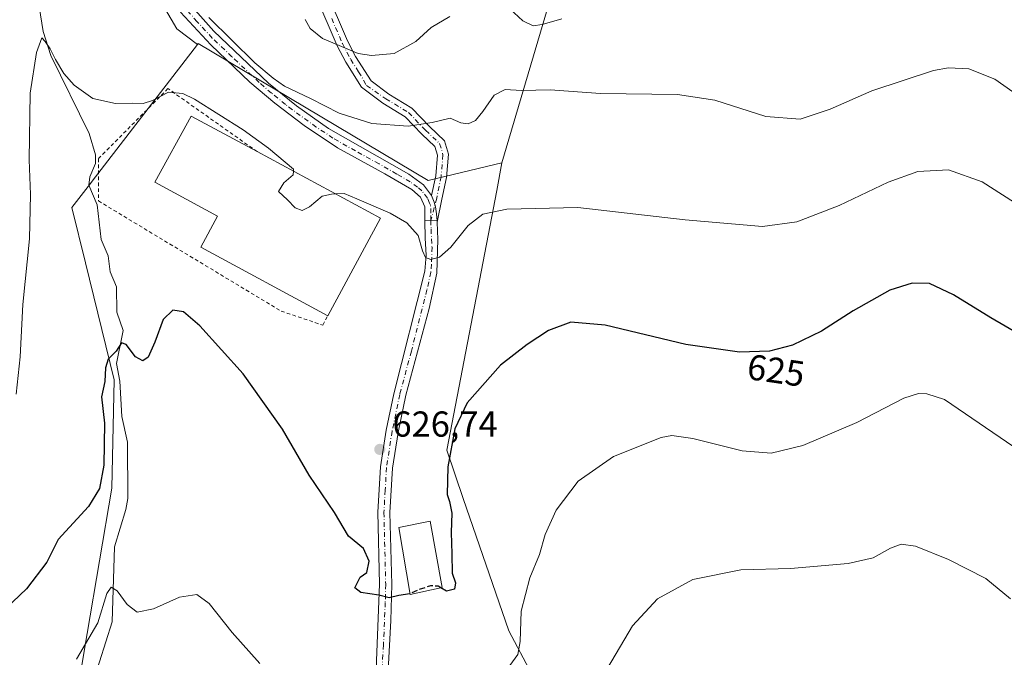
# Model space of a CAD drawing. Units: metres. Extents: x 620890 to 624341, y 4741060 to 4743434.
# Drawn here: x 623845 to 624118, y 4741692 to 4741869 of the extents above; entities that cross this region are included whole.
import ezdxf
from ezdxf.enums import TextEntityAlignment as Align

# ---------------------------------------------------------------- set-up
doc = ezdxf.new("R2010")
doc.units = ezdxf.units.M
doc.header["$MEASUREMENT"] = 0
for name, pattern in [('DGN Style 2', [1.6480167562047852, 0.988810053722871, -0.6592067024819142]), ('DGN Style 3', [2.307223458686699, 1.648016756204785, -0.6592067024819142]), ('DGN Style 4', [2.6384748266838614, 1.318413404963828, -0.6592067024819142, 0.001648016756204785, -0.6592067024819142])]:
    doc.linetypes.add(name, pattern=pattern)
for name, color, linetype, lineweight in [('Alambrada', 7, 'DGN Style 2', 0), ('Camino Cxs', 7, 'Continuous', 0), ('Camino eje', 30, 'DGN Style 4', 13), ('Corriente natural lineal', 142, 'Continuous', 13), ('Cultivos herbáceos CxS', 92, 'Continuous', 0), ('Curva de nivel maestra', 30, 'Continuous', 30), ('Curva de nivel maestra oculto', 30, 'DGN Style 3', 30), ('Curva de nivel normal', 30, 'Continuous', 0), ('Edificación Cxs', 1, 'Continuous', 13), ('Edificación industrial Cxs', 135, 'Continuous', 13), ('Matorral CxS', 135, 'Continuous', 0), ('Núcleo urbano CxS', 7, 'Continuous', 0), ('Pista no pavimentada Cxs', 111, 'Continuous', 0), ('Pista no pavimentada eje', 91, 'DGN Style 4', 0), ('Punto de cota en terreno', 7, 'Continuous', 0), ('Rótulo de curva de nivel directora', 7, 'Continuous', 0), ('Rótulo de punto de cota en terreno', 7, 'Continuous', 0)]:
    doc.layers.add(name, color=color, linetype=linetype, lineweight=lineweight)
doc.styles.add('Style-Arial', font='txt')

# ---------------------------------------------------------------- blocks, each defined once
blk = doc.blocks.new('*U13')
at = {"layer": 'Cultivos herbáceos CxS', "color": 92, "linetype": 'Continuous', "lineweight": 0}
blk.add_polyline3d([(623872.2619000003, 4741894.397, 636.0908000000054), (623888.5433, 4741866.606899999, 634.1356999999989), (623894.2631000001, 4741862.265100001, 634.3644000000058), (623865.0730999997, 4741824.319700001, 628.9527999999991), (623864.5997000001, 4741823.703199999, 628.8644999999962), (623859.4469, 4741817.005200001, 628.3147000000026), (623863.1750999996, 4741801.720600001, 627.5212000000029), (623871.1045000004, 4741769.212900001, 625.4248999999982), (623870.4775, 4741739.254899999, 624.0337000000001), (623863.6971000005, 4741698.8793, 621.1100000000006), (623849.0362999998, 4741611.581900001, 613.6374999999971), (623851.2637, 4741612.042300001, 613.6543999999994), (623922.1333, 4741626.688300001, 619.4138999999996), (623932.3645000001, 4741636.920299999, 620.4939000000013), (623932.7297, 4741637.094500001, 620.5148000000045), (623953.8069000002, 4741647.156199999, 620.5651999999973), (623984.0191000003, 4741674.931299999, 618.0157999999938), (623986.9436999997, 4741687.600299999, 618.5764000000054), (623980.5455, 4741699.6918, 621.779999999999), (623967.9376999997, 4741736.330399999, 624.3589000000065), (623963.3219, 4741749.7488, 625.0446999999986), (623977.1851000005, 4741821.766799999, 631.0090000000055), (623978.6561000004, 4741829.408100001, 631.9220999999961), (624006.6419000003, 4741924.167500001, 653.4377999999997)], dxfattribs=at)
blk = doc.blocks.new('5PATER')
at = {"layer": 'Punto de cota en terreno', "linetype": 'Continuous', "lineweight": 0}
h = blk.add_hatch(color=51, dxfattribs=at)
edge = h.paths.add_edge_path()
edge.add_ellipse((0, 0), major_axis=(-0.1095731443231308, -0.1110710700762829), ratio=0.9994222409660322, start_angle=0, end_angle=360)

msp = doc.modelspace()

# ---------------------------------------------------------------- linework, layer by layer
at = {"layer": 'Alambrada', "color": 7, "linetype": 'DGN Style 2', "lineweight": 0}
msp.add_polyline3d([(623910.8000999996, 4741832.520099999, 633.113599999997), (623886.0500999996, 4741850.0101, 630.6304999999993), (623866.7701000003, 4741830.5701, 630.6821000000054), (623866.7600999996, 4741818.860099999, 628.318299999999), (623917.4401000004, 4741788.290100001, 629.0481), (623928.9501, 4741784.420100001, 629.6607999999978), (623930.3800999997, 4741787.030099999, 630.6419000000024)], dxfattribs=at)
at = {"layer": 'Camino Cxs', "color": 7, "linetype": 'Continuous', "lineweight": 0, "extrusion": (0.002565067805887959, -0.1967783494873429, 0.9804446448424248), "elevation": -930867.0492048317, "flags": 128}
msp.add_lwpolyline([(685713.420605747, 4640840.980036937), (685711.7459323716, 4640841.110629641), (685710.0688249493, 4640841.066421216)], dxfattribs=at)
at = {"layer": 'Camino Cxs', "color": 7, "linetype": 'Continuous', "lineweight": 0, "extrusion": (0.008046502205065717, -0.09184787810728712, 0.9957405390408954), "elevation": -429876.4856221743, "flags": 128}
msp.add_lwpolyline([(1035410.15176784, 4649435.436203814), (1035410.151767841, 4649435.813645517)], dxfattribs=at)
at = {"layer": 'Camino Cxs', "color": 7, "linetype": 'Continuous', "lineweight": 0}
for points in [[(623885.5301000001, 4741880.880100001, 635.2652999999991), (623898.7401000002, 4741865.890100001, 635.1386000000057), (623913.9001000002, 4741851.550100001, 635.3497000000061), (623921.6700999998, 4741845.2501, 635.0559000000068), (623930.5500999996, 4741838.950099999, 634.5258999999933), (623952.8201000001, 4741826.2601, 632.6572000000015), (623956.8800999997, 4741823.3201, 632.0734999999986), (623959.1606999999, 4741820.335300001, 631.6820000000008), (623959.8503000002, 4741818.512700001, 631.4967999999935), (623960.2287, 4741817.2127, 631.3654999999999), (623960.4754999997, 4741815.304099999, 631.1797999999981), (623960.6442999998, 4741813.374299999, 630.9982000000019), (623958.9681000002, 4741813.4805, 631.0239000000003), (623957.2917, 4741813.415300001, 631.0151999999945), (623957.2701000003, 4741817.190099999, 631.4382000000041), (623956.0701000001, 4741819.940099999, 631.699299999993), (623953.6700999998, 4741822.040100001, 632.001099999994), (623946.1601, 4741826.390100001, 632.6003999999957), (623933.0500999996, 4741833.610099999, 633.4073000000062), (623923.7901, 4741839.7601, 633.7387000000017), (623915.6601, 4741845.960100001, 634.2700999999943), (623908.7901, 4741851.8301, 634.3598000000056), (623897.9501, 4741862.170100001, 634.6511000000028), (623889.5100999996, 4741871.2401, 634.7155999999959)], [(623885.5301000001, 4741880.880100001, 635.2652999999991), (623898.7401000002, 4741865.890100001, 635.1386000000057), (623913.9001000002, 4741851.550100001, 635.3497000000061), (623921.6700999998, 4741845.2501, 635.0559000000068), (623930.5500999996, 4741838.950099999, 634.5258999999933), (623952.8201000001, 4741826.2601, 632.6572000000015), (623956.8800999997, 4741823.3201, 632.0734999999986), (623959.1606999999, 4741820.335300001, 631.6820000000008)], [(623929.8701, 4741877.130100001, 642.9443000000028), (623935.8300999999, 4741863.220100001, 641.5142000000051), (623938.0900999998, 4741858.9101, 641.0414000000019), (623942.3901000004, 4741852.140100001, 638.9054999999935), (623947.2895000001, 4741848.444300001, 636.9263999999966), (623953.6875, 4741844.5637, 635.8537999999971), (623958.5255000005, 4741839.5153, 634.824299999993), (623962.6939000003, 4741835.566299999, 633.9121000000014), (623963.8157000003, 4741831.827299999, 633.1523000000016), (623963.2703, 4741825.3913, 632.1524999999965), (623962.0119000003, 4741819.3091, 631.5046000000002), (623960.6771000001, 4741812.9999, 630.9633999999933), (623960.6442999998, 4741813.374299999, 630.9982000000019), (623960.4754999997, 4741815.304099999, 631.1797999999981), (623960.2287, 4741817.2127, 631.3654999999999), (623959.8503000002, 4741818.512700001, 631.4967999999935), (623959.1606999999, 4741820.335300001, 631.6820000000008), (623960.2960999999, 4741825.8233, 632.3307000000059), (623960.7780999999, 4741831.5119, 633.2559000000037), (623960.0503000002, 4741833.938300001, 633.742499999993), (623956.4096999997, 4741837.3873, 634.5708000000013), (623951.7943000002, 4741842.203299999, 635.5528999999951), (623945.6562999999, 4741845.926300001, 636.4078000000009), (623939.7200999996, 4741850.450099999, 638.4376000000047), (623935.3601000002, 4741857.3301, 640.286500000002), (623932.9801000003, 4741861.870100001, 640.5838999999978), (623927.0500999996, 4741875.690099999, 642.3576999999932)], [(623929.8701, 4741877.130100001, 642.9443000000028), (623935.8300999999, 4741863.220100001, 641.5142000000051), (623938.0900999998, 4741858.9101, 641.0414000000019), (623942.3901000004, 4741852.140100001, 638.9054999999935), (623947.2895000001, 4741848.444300001, 636.9263999999966), (623953.6875, 4741844.5637, 635.8537999999971), (623958.5255000005, 4741839.5153, 634.824299999993), (623962.6939000003, 4741835.566299999, 633.9121000000014), (623963.8157000003, 4741831.827299999, 633.1523000000016), (623963.2703, 4741825.3913, 632.1524999999965), (623962.0119000003, 4741819.3091, 631.5046000000002), (623960.6771000001, 4741812.9999, 630.9633999999933)], [(623959.1606999999, 4741820.335300001, 631.6820000000008), (623960.2960999999, 4741825.8233, 632.3307000000059), (623960.7780999999, 4741831.5119, 633.2559000000037), (623960.0503000002, 4741833.938300001, 633.742499999993), (623956.4096999997, 4741837.3873, 634.5708000000013), (623951.7943000002, 4741842.203299999, 635.5528999999951), (623945.6562999999, 4741845.926300001, 636.4078000000009), (623939.7200999996, 4741850.450099999, 638.4376000000047), (623935.3601000002, 4741857.3301, 640.286500000002), (623932.9801000003, 4741861.870100001, 640.5838999999978), (623927.0500999996, 4741875.690099999, 642.3576999999932)], [(623957.2917, 4741813.415300001, 631.0151999999945), (623957.2701000003, 4741817.190099999, 631.4382000000041), (623956.0701000001, 4741819.940099999, 631.699299999993), (623953.6700999998, 4741822.040100001, 632.001099999994), (623946.1601, 4741826.390100001, 632.6003999999957), (623933.0500999996, 4741833.610099999, 633.4073000000062), (623923.7901, 4741839.7601, 633.7387000000017), (623915.6601, 4741845.960100001, 634.2700999999943), (623908.7901, 4741851.8301, 634.3598000000056), (623897.9501, 4741862.170100001, 634.6511000000028), (623889.5100999996, 4741871.2401, 634.7155999999959)], [(623959.1606999999, 4741820.335300001, 631.6820000000008), (623959.8503000002, 4741818.512700001, 631.4967999999935), (623960.2287, 4741817.2127, 631.3654999999999), (623960.4754999997, 4741815.304099999, 631.1797999999981), (623960.6442999998, 4741813.374299999, 630.9982000000019)], [(623959.1606999999, 4741820.335300001, 631.6820000000008), (623959.8503000002, 4741818.512700001, 631.4967999999935), (623960.2287, 4741817.2127, 631.3654999999999), (623960.4754999997, 4741815.304099999, 631.1797999999981), (623960.6442999998, 4741813.374299999, 630.9982000000019)]]:
    msp.add_polyline3d(points, dxfattribs=at)
at = {"layer": 'Camino eje', "color": 30, "linetype": 'DGN Style 4', "lineweight": 13}
for points in [[(623958.9681000002, 4741813.4805, 631.0239000000003), (623958.9568999996, 4741815.4395, 631.2234999999928), (623958.8501000004, 4741817.655099999, 631.4507000000012), (623958.6051000003, 4741818.2751, 631.5139000000054), (623958.0050999997, 4741819.6501, 631.6542999999947), (623956.4751000004, 4741821.630100001, 631.870299999995), (623955.2751000002, 4741822.6801, 632.0323999999965), (623953.2451, 4741824.1501, 632.328800000003), (623949.4901000002, 4741826.325099999, 632.6450000000041), (623944.5991000002, 4741829.1121, 633.0743999999977), (623938.0440999996, 4741832.722100001, 633.4057999999932), (623931.8000999996, 4741836.280099999, 633.8224999999948), (623927.1700999998, 4741839.3551, 634.0923000000039), (623922.7301000003, 4741842.505100001, 634.1215999999986), (623918.6651, 4741845.6051, 634.6845999999932), (623914.7801000001, 4741848.755100001, 634.845100000006), (623911.3450999996, 4741851.690099999, 634.7209000000003), (623903.7651000004, 4741858.860099999, 634.8631000000023), (623898.3450999996, 4741864.030099999, 634.8868999999977), (623894.1250999998, 4741868.565099999, 634.9367000000057), (623887.5201000003, 4741876.0601, 634.9112000000023)], [(623931.4401000004, 4741869.4551, 641.7590999999958), (623934.4051000001, 4741862.545100001, 641.064400000003), (623936.7251000004, 4741858.120100001, 640.5635000000038), (623938.9051000001, 4741854.6801, 639.7543000000006), (623941.1299000002, 4741850.884500001, 638.4585999999981), (623946.4729000004, 4741847.1853, 636.6107000000047), (623952.7408999996, 4741843.383500001, 635.7167000000045), (623957.4675000003, 4741838.451300001, 634.7072999999946), (623961.3721000003, 4741834.7523, 633.821299999996), (623962.2969000004, 4741831.669700001, 633.1971000000049), (623961.7830999997, 4741825.6073, 632.2366000000038), (623960.5500999996, 4741819.647700001, 631.5791999999929), (623958.9681000002, 4741813.4805, 631.0239000000003)]]:
    msp.add_polyline3d(points, dxfattribs=at)
at = {"layer": 'Corriente natural lineal', "color": 142, "linetype": 'Continuous', "lineweight": 13}
msp.add_polyline3d([(623850.3768999996, 4741872.741900001, 631.3510999999999), (623851.4527000004, 4741865.8541, 630.7379999999976), (623853.539, 4741859.222999999, 630.235400000005), (623864.1767999995, 4741837.559599999, 629.0690000000031), (623865.9460000005, 4741831.655400001, 629.2364999999991), (623865.9654000001, 4741829.222300001, 629.2574000000022), (623864.3520999998, 4741825.557200001, 628.9642000000022), (623864.1294, 4741823.207800001, 628.786500000002), (623866.4216, 4741817.789100001, 628.0771999999997), (623867.5072, 4741808.205600001, 627.0654999999971), (623869.4659000002, 4741803.6237, 626.724000000002), (623869.9891999997, 4741799.182700001, 626.3788999999961), (623871.7588000001, 4741795.0076, 626.0099999999948), (623871.8776000004, 4741788.017899999, 625.983699999997), (623873.5921999998, 4741782.953600001, 625.8362999999954), (623871.8328, 4741773.746400001, 625.8255999999965), (623872.7061000001, 4741768.903999999, 625.0072999999975), (623873.2753, 4741759.126300001, 624.1811000000016), (623874.8562000003, 4741751.9342, 623.918399999995), (623874.9042999997, 4741736.380899999, 622.6779999999999), (623874.3995000003, 4741733.252800001, 622.5749999999971), (623871.2437000005, 4741722.899300001, 621.9492000000029), (623870.6255999999, 4741702.155099999, 619.8941999999952), (623865.3399999999, 4741685.525800001, 618.812300000005)], dxfattribs=at)
at = {"layer": 'Cultivos herbáceos CxS', "color": 92, "linetype": 'Continuous', "lineweight": 0}
for points in [[(623892.2117, 4742126.6557, 658.2955999999976), (623891.7326999997, 4742124.739700001, 658.1211000000039), (623879.6722999997, 4742100.902899999, 654.6321000000025), (623865.1948999995, 4742072.552200001, 651.1913999999961), (623859.4149000002, 4742051.430299999, 648.8332999999984), (623860.7723000003, 4742026.6369, 647.238599999997), (623859.8126999997, 4741972.973900001, 642.8457999999955), (623855.0231, 4741941.352299999, 639.767399999997), (623858.4027000006, 4741924.994100001, 638.4760999999999), (623872.2619000003, 4741894.397, 636.0908000000054), (623888.5433, 4741866.606899999, 634.1356999999989), (623894.2631000001, 4741862.265100001, 634.3644000000058)], [(623935.6278999997, 4742099.277100001, 673.700800000006), (623924.6315000001, 4742083.092300001, 670.1840999999986), (623917.9074999997, 4742073.377499999, 668.8093999999984), (623912.3652999997, 4742066.8717, 667.0255000000034), (623909.9156999999, 4742040.124600001, 665.8524999999936), (623904.6227000002, 4741977.726500001, 657.594299999997), (623905.1414999999, 4741972.892700001, 657.2180999999982), (623906.3233000003, 4741961.8937, 655.7807999999932), (623913.6518999999, 4741949.3926, 655.3136999999988), (623925.2697000002, 4741942.726500001, 656.5834999999934), (623965.5604999998, 4741933.045299999, 657.3537999999971), (623994.3021000001, 4741927.4891, 655.2771000000066), (624006.6419000003, 4741924.167500001, 653.4377999999997), (623978.6561000004, 4741829.408100001, 631.9220999999961)], [(623894.2631000001, 4741862.265100001, 634.3644000000058), (623865.0730999997, 4741824.319700001, 628.9527999999991), (623864.5997000001, 4741823.703199999, 628.8644999999962), (623859.4469, 4741817.005200001, 628.3147000000026), (623863.1750999996, 4741801.720600001, 627.5212000000029), (623871.1045000004, 4741769.212900001, 625.4248999999982), (623870.4775, 4741739.254899999, 624.0337000000001), (623863.6971000005, 4741698.8793, 621.1100000000006), (623849.0362999998, 4741611.581900001, 613.6374999999971), (623851.2637, 4741612.042300001, 613.6543999999994), (623922.1333, 4741626.688300001, 619.4138999999996), (623932.3645000001, 4741636.920299999, 620.4939000000013), (623932.7297, 4741637.094500001, 620.5148000000045), (623953.8069000002, 4741647.156199999, 620.5651999999973), (623984.0191000003, 4741674.931299999, 618.0157999999938), (623986.9436999997, 4741687.600299999, 618.5764000000054), (623980.5455, 4741699.6918, 621.779999999999), (623967.9376999997, 4741736.330399999, 624.3589000000065), (623963.3219, 4741749.7488, 625.0446999999986), (623977.1851000005, 4741821.766799999, 631.0090000000055), (623978.6561000004, 4741829.408100001, 631.9220999999961)]]:
    msp.add_polyline3d(points, dxfattribs=at)
at = {"layer": 'Curva de nivel maestra', "color": 30, "linetype": 'Continuous', "lineweight": 30, "elevation": 625, "flags": 128}
for points in [[(624128.2800000003, 4741778.2301), (624114.1799999997, 4741786.440099999), (624103.8499999996, 4741792.840100001), (624097.1500000004, 4741795.920100001), (624092.4100000003, 4741796.100099999), (624086.1900000004, 4741794.0701), (624075.9800000006, 4741788.360099999), (624067.2000000002, 4741782.790100001), (624059.2000000002, 4741778.8201), (624052.8600000005, 4741777.170100001), (624044.4699999997, 4741776.940099999), (624029.6299999999, 4741779.040100001), (624007.2400000002, 4741784.370100001), (623997.7199999997, 4741785.2401), (623991.5099999999, 4741782.960100001), (623985.6600000003, 4741779.050100001), (623978.2599999999, 4741773.360099999), (623969.0199999996, 4741762.870100001), (623965.5599999997, 4741755.6601), (623963.5999999996, 4741745.0801), (623963.4500000002, 4741737.4101), (623964.1399999997, 4741735.5001), (623964.7199999997, 4741732.2401), (623964.5499999998, 4741726.940099999), (623964.7699999996, 4741721.0001), (623964.8399999999, 4741715.670100001), (623965.79, 4741713.0001), (623965.4900000002, 4741711.190099999), (623963.3099999997, 4741710.6601), (623961.7060000002, 4741711.5941)], [(623953.1858999999, 4741709.976), (623953.0800000001, 4741709.9301), (623950.0700000003, 4741709.450099999), (623947.4199999999, 4741708.8101), (623944.5300000003, 4741709.520099999), (623939.5199999996, 4741710.3101), (623937.8600000005, 4741711.5801), (623939.3399999999, 4741714.4901), (623941.2199999997, 4741715.8101), (623941.7999999998, 4741718.970100001), (623940.2599999999, 4741722.4801), (623936.0599999997, 4741725.870100001), (623932.2599999999, 4741732.420100001), (623925.1799999997, 4741742.770099999), (623917.7999999998, 4741755.5801), (623906.9299999997, 4741770.920100001), (623894.8899999997, 4741784.210100001), (623890.3799999999, 4741788.0701), (623887.3899999997, 4741788.540100001), (623884.6799999997, 4741786.0001), (623882.4600000001, 4741779.670100001), (623880.5300000003, 4741775.5601), (623879.1299999999, 4741774.550100001), (623877.0199999996, 4741775.600099999), (623874.4800000006, 4741779.0101), (623873.2100000001, 4741779.520099999), (623871.7000000002, 4741777.1801), (623869.5, 4741775.0001), (623868.7599999999, 4741772.610099999), (623868.5800000001, 4741768.790100001), (623867.6100000005, 4741764.550100001), (623868.5, 4741757.2501), (623868.2400000002, 4741745.610099999), (623867.0800000001, 4741739.1601), (623864.0199999996, 4741734.130100001), (623855.5999999996, 4741725.0001), (623852.4900000002, 4741718.720100001), (623846.8399999999, 4741711.3301), (623833.4199999999, 4741698.620100001)]]:
    msp.add_lwpolyline(points, dxfattribs=at)
at = {"layer": 'Curva de nivel maestra oculto', "color": 30, "linetype": 'DGN Style 3', "lineweight": 30, "elevation": 625, "flags": 128}
msp.add_lwpolyline([(623961.7060000002, 4741711.5941), (623960.9400000004, 4741712.040100001), (623958.8799999999, 4741712.130100001), (623955.6399999997, 4741711.040100001), (623953.1858999999, 4741709.976)], dxfattribs=at)
at = {"layer": 'Curva de nivel normal', "color": 30, "linetype": 'Continuous', "lineweight": 0, "flags": 128}
for points, elevation in [([(623995.2300000006, 4741869.3201), (623989.7699999996, 4741867.7401), (623987.2999999998, 4741867.390100001), (623984.4400000004, 4741868.800100001), (623980.8799999999, 4741872.0801)], 640), ([(624122.7599999999, 4741847.360099999), (624115.2599999999, 4741852.620100001), (624108.1299999999, 4741855.4901), (624102.4199999999, 4741855.7401), (624098.2699999996, 4741854.9801), (624081.1799999997, 4741849.4301), (624069.6399999997, 4741844.270099999), (624061.3499999996, 4741841.5601), (624051.8099999997, 4741842.300100001), (624037.6799999997, 4741846.780099999), (624027.3099999997, 4741848.4101), (624005.9800000006, 4741848.6501), (623992.0099999999, 4741849.630100001), (623984.0999999996, 4741849.470100001), (623979.5700000003, 4741849.720100001), (623976.5300000003, 4741848.170100001), (623973.3700000001, 4741843.6601), (623971.2699999996, 4741841.1601), (623969.3099999997, 4741840.2301), (623967.2300000006, 4741840.550100001), (623964.3200000003, 4741841.780099999), (623959.2699999996, 4741840.610099999), (623952.6200000001, 4741839.5601), (623942.5999999996, 4741840.300100001), (623933.5300000003, 4741843.2401), (623925.5999999996, 4741847.270099999), (623918.3899999997, 4741850.6601), (623915.25, 4741852.920100001), (623910.1600000003, 4741857.190099999), (623897.3700000001, 4741869.720100001)], 635), ([(623964.2000000002, 4741870.0101), (623959.0599999997, 4741866.920100001), (623954.7599999999, 4741863.040100001), (623948.7300000006, 4741859.780099999), (623942.4400000004, 4741859.220100001), (623938.8200000003, 4741859.770099999), (623928.9299999997, 4741863.920100001), (623925.5099999999, 4741866.6501), (623924.1200000001, 4741869.140100001)], 640), ([(623920.8485000003, 4741827.087200001), (623920.8700000001, 4741827.6501), (623913.9299999997, 4741833.530099999), (623906.9199999999, 4741838.610099999), (623893.3700000001, 4741847.0601), (623890.1399999997, 4741848.610099999), (623886.1600000003, 4741849.0601), (623881.7800000003, 4741846.7301), (623879.1699999999, 4741845.860099999), (623876.1799999997, 4741845.9901), (623871.5, 4741845.860099999), (623865.2400000002, 4741847.2601), (623860.0800000001, 4741850.920100001), (623857.2300000006, 4741854.1801), (623854.8700000001, 4741858.040100001), (623853.4199999999, 4741861.030099999), (623851.9900000002, 4741863.050100001), (623851.1200000001, 4741864.050100001), (623849.5999999996, 4741860.030099999), (623847.8200000003, 4741848.780099999), (623847.54, 4741830.2401), (623847.9800000006, 4741820.670100001), (623847.6699999999, 4741808.360099999), (623845.7800000003, 4741790.140100001), (623845.1100000005, 4741775.670100001), (623844.0099999999, 4741765.270099999)], 630.0000000000001), ([(623932.4716999996, 4741820.8029), (623931.4100000003, 4741820.7601), (623928.8300000001, 4741820.190099999), (623925.3300000001, 4741817.190099999), (623923.2300000006, 4741816.200099999), (623921.3399999999, 4741816.940099999), (623919.2000000002, 4741819.1501), (623916.6799999997, 4741821.4801), (623918.1500000004, 4741823.850099999), (623920.8099999997, 4741826.0801), (623920.8485000003, 4741827.087200001)], 630), ([(624123.0300000003, 4741816.970100001), (624111.7999999998, 4741824.1601), (624102.4800000006, 4741827.5001), (624093.9800000006, 4741827.0001), (624085.7199999997, 4741824.030099999), (624072.1299999999, 4741817.5801), (624060.4000000004, 4741813.030099999), (624050.8700000001, 4741811.800100001), (624029.4199999999, 4741813.640100001), (623999.6600000003, 4741817.020099999), (623979.9800000006, 4741816.590100001), (623973.3499999996, 4741815.1801), (623969.2599999999, 4741812.0601), (623964.5, 4741806.0001), (623961.3399999999, 4741803.2401), (623958.9600000001, 4741802.6501), (623957.4500000002, 4741803.140100001), (623956.6600000003, 4741805.020099999), (623955.3799999999, 4741809.2601), (623952.29, 4741812.7601), (623947.6299999999, 4741815.5101), (623938.3899999997, 4741819.4101), (623934.8799999999, 4741820.9001), (623932.4716999996, 4741820.8029)], 630), ([(623980.8300000001, 4741690.0001), (623983.0899999999, 4741693.100099999), (623983.7199999997, 4741696.7301), (623983.9600000001, 4741705.100099999), (623986.3399999999, 4741714.3301), (623989.0499999998, 4741720.840100001), (623990.6500000004, 4741726.3201), (623993.6799999997, 4741733.120100001), (623999.7800000003, 4741741.130100001), (624009.5499999998, 4741747.9801), (624022.7599999999, 4741753.2401), (624025.75, 4741753.8201), (624031.5499999998, 4741753.020099999), (624045.2599999999, 4741749.5701), (624053.2800000003, 4741748.9301), (624062.04, 4741751.0601), (624077, 4741757.4101), (624090.0199999996, 4741764.1801), (624094.1100000005, 4741765.470100001), (624096.4500000002, 4741765.3301), (624101.3099999997, 4741763.8201), (624128.1299999999, 4741745.4901)], 620), ([(624007.9400000004, 4741689.3301), (624014.8600000005, 4741701.0001), (624021.75, 4741708.5601), (624031.5599999997, 4741713.920100001), (624044.9199999999, 4741716.530099999), (624058.6600000003, 4741716.9301), (624074.6399999997, 4741718.290100001), (624081.5700000003, 4741719.870100001), (624086.3600000005, 4741722.540100001), (624089.3700000001, 4741723.6801), (624093.29, 4741723.120100001), (624102.4199999999, 4741719.440099999), (624112.7999999998, 4741714.1601), (624119.6100000005, 4741708.550100001)], 615), ([(623860.6799999997, 4741691.8201), (623866.5700000003, 4741701.870100001), (623869.1299999999, 4741709.9901), (623870.3200000003, 4741711.7601), (623872.0099999999, 4741710.700099999), (623874.7199999997, 4741706.970100001), (623877.5599999997, 4741704.850099999), (623882.0800000001, 4741705.7501), (623889.2199999997, 4741708.940099999), (623894.0700000003, 4741709.7601), (623897.4800000006, 4741707.2401), (623903.8899999997, 4741699.2301), (623911.4800000006, 4741690.5801)], 620)]:
    msp.add_lwpolyline(points, dxfattribs=dict(at, elevation=elevation))
at = {"layer": 'Edificación Cxs', "color": 1, "linetype": 'Continuous', "lineweight": 13}
msp.add_polyline3d([(623962.0500999996, 4741711.670100001, 625.8325999999943), (623953.2301000003, 4741709.720100001, 625.8408999999956), (623950.0301000001, 4741728.300100001, 626.732600000003), (623958.7600999996, 4741730.0801, 627.7792999999947), (623962.0500999996, 4741711.670100001, 625.8325999999943)], dxfattribs=at)
msp.add_3dface([(623962.0500999996, 4741711.670100001, 627.7792999999947), (623953.2301000003, 4741709.720100001, 627.7792999999947), (623950.0301000001, 4741728.300100001, 627.7792999999947), (623958.7600999996, 4741730.0801, 627.7792999999947)], dxfattribs=at)
at = {"layer": 'Edificación industrial Cxs', "color": 135, "linetype": 'Continuous', "lineweight": 13, "elevation": 634.3340000000027, "flags": 128}
msp.add_lwpolyline([(623944.9801000003, 4741814.040100001), (623930.3800999997, 4741787.030099999), (623895.1401000004, 4741806.0801), (623899.7801000001, 4741814.670100001), (623882.4600999998, 4741824.030099999), (623892.5201000003, 4741842.4001), (623910.8000999996, 4741832.520099999)], close=True, dxfattribs=at)
at = {"layer": 'Edificación industrial Cxs', "color": 135, "linetype": 'Continuous', "lineweight": 13, "extrusion": (0.01398235472177716, -0.007559798573202456, 0.9998736636205432), "elevation": -26490.52298335099, "flags": 128}
msp.add_lwpolyline([(623840.9517323268, 4741767.756346354), (623875.1370279187, 4741749.275818263)], dxfattribs=at)
at = {"layer": 'Edificación industrial Cxs', "color": 135, "linetype": 'Continuous', "lineweight": 13, "extrusion": (-0.02866148579748435, -0.05302374872626341, 0.9981818478127594), "elevation": -268680.6004282822, "flags": 128}
msp.add_lwpolyline([(-1705924.886721486, 4460015.599182398), (-1705924.886721486, 4459984.83983559)], dxfattribs=at)
at = {"layer": 'Edificación industrial Cxs', "color": 135, "linetype": 'Continuous', "lineweight": 13}
msp.add_polyline3d([(623930.3800999997, 4741787.030099999, 630.6419000000024), (623895.1401000004, 4741806.0801, 630.9536999999982), (623899.7801000001, 4741814.670100001, 634.3340000000027), (623882.4600999998, 4741824.030099999, 631.638300000006), (623892.5201000003, 4741842.4001, 631.590200000006), (623910.8000999996, 4741832.520099999, 633.113599999997)], dxfattribs=at)
at = {"layer": 'Matorral CxS', "color": 135, "linetype": 'Continuous', "lineweight": 0}
for points in [[(623892.2117, 4742126.6557, 658.2955999999976), (623891.7326999997, 4742124.739700001, 658.1211000000039), (623879.6722999997, 4742100.902899999, 654.6321000000025), (623865.1948999995, 4742072.552200001, 651.1913999999961), (623859.4149000002, 4742051.430299999, 648.8332999999984), (623860.7723000003, 4742026.6369, 647.238599999997), (623859.8126999997, 4741972.973900001, 642.8457999999955), (623855.0231, 4741941.352299999, 639.767399999997), (623858.4027000006, 4741924.994100001, 638.4760999999999), (623872.2619000003, 4741894.397, 636.0908000000054), (623888.5433, 4741866.606899999, 634.1356999999989), (623894.2631000001, 4741862.265100001, 634.3644000000058)], [(623935.6278999997, 4742099.277100001, 673.700800000006), (623924.6315000001, 4742083.092300001, 670.1840999999986), (623917.9074999997, 4742073.377499999, 668.8093999999984), (623912.3652999997, 4742066.8717, 667.0255000000034), (623909.9156999999, 4742040.124600001, 665.8524999999936), (623904.6227000002, 4741977.726500001, 657.594299999997), (623905.1414999999, 4741972.892700001, 657.2180999999982), (623906.3233000003, 4741961.8937, 655.7807999999932), (623913.6518999999, 4741949.3926, 655.3136999999988), (623925.2697000002, 4741942.726500001, 656.5834999999934), (623965.5604999998, 4741933.045299999, 657.3537999999971), (623994.3021000001, 4741927.4891, 655.2771000000066), (624006.6419000003, 4741924.167500001, 653.4377999999997), (623978.6561000004, 4741829.408100001, 631.9220999999961)], [(624006.6419000003, 4741924.167500001, 653.4377999999997), (623978.6561000004, 4741829.408100001, 631.9220999999961), (623958.1926999995, 4741824.5339, 632.5359000000026), (623894.4183, 4741862.466700001, 634.4135999999999), (623894.2631000001, 4741862.265100001, 634.3644000000058), (623888.5433, 4741866.606899999, 634.1356999999989), (623872.2619000003, 4741894.397, 636.0908000000054)], [(623978.6561000004, 4741829.408100001, 631.9220999999961), (623958.1926999995, 4741824.5339, 632.5359000000026), (623894.4183, 4741862.466700001, 634.4135999999999), (623894.2631000001, 4741862.265100001, 634.3644000000058)]]:
    msp.add_polyline3d(points, dxfattribs=at)
at = {"layer": 'Núcleo urbano CxS', "color": 7, "linetype": 'Continuous', "lineweight": 0}
msp.add_polyline3d([(623978.6561000004, 4741829.408100001, 631.9220999999961), (623977.1851000005, 4741821.766799999, 631.0090000000055), (623963.3219, 4741749.7488, 625.0446999999986), (623967.9376999997, 4741736.330399999, 624.3589000000065), (623980.5455, 4741699.6918, 621.779999999999), (623986.9436999997, 4741687.600299999, 618.5764000000054), (623984.0191000003, 4741674.931299999, 618.0157999999938), (623953.8069000002, 4741647.156199999, 620.5651999999973), (623932.7297, 4741637.094500001, 620.5148000000045), (623932.3645000001, 4741636.920299999, 620.4939000000013), (623922.1333, 4741626.688300001, 619.4138999999996), (623851.2637, 4741612.042300001, 613.6543999999994), (623849.0362999998, 4741611.581900001, 613.6374999999971), (623863.6971000005, 4741698.8793, 621.1100000000006), (623870.4775, 4741739.254899999, 624.0337000000001), (623871.1045000004, 4741769.212900001, 625.4248999999982), (623863.1750999996, 4741801.720600001, 627.5212000000029), (623859.4469, 4741817.005200001, 628.3147000000026), (623864.5997000001, 4741823.703199999, 628.8644999999962), (623865.0730999997, 4741824.319700001, 628.9527999999991), (623894.2631000001, 4741862.265100001, 634.3644000000058), (623894.4183, 4741862.466700001, 634.4135999999999), (623958.1926999995, 4741824.5339, 632.5359000000026)], close=True, dxfattribs=at)
for points in [[(623894.2631000001, 4741862.265100001, 634.3644000000058), (623865.0730999997, 4741824.319700001, 628.9527999999991), (623864.5997000001, 4741823.703199999, 628.8644999999962), (623859.4469, 4741817.005200001, 628.3147000000026), (623863.1750999996, 4741801.720600001, 627.5212000000029), (623871.1045000004, 4741769.212900001, 625.4248999999982), (623870.4775, 4741739.254899999, 624.0337000000001), (623863.6971000005, 4741698.8793, 621.1100000000006), (623849.0362999998, 4741611.581900001, 613.6374999999971), (623851.2637, 4741612.042300001, 613.6543999999994), (623922.1333, 4741626.688300001, 619.4138999999996), (623932.3645000001, 4741636.920299999, 620.4939000000013), (623932.7297, 4741637.094500001, 620.5148000000045), (623953.8069000002, 4741647.156199999, 620.5651999999973), (623984.0191000003, 4741674.931299999, 618.0157999999938), (623986.9436999997, 4741687.600299999, 618.5764000000054), (623980.5455, 4741699.6918, 621.779999999999), (623967.9376999997, 4741736.330399999, 624.3589000000065), (623963.3219, 4741749.7488, 625.0446999999986), (623977.1851000005, 4741821.766799999, 631.0090000000055), (623978.6561000004, 4741829.408100001, 631.9220999999961)], [(623978.6561000004, 4741829.408100001, 631.9220999999961), (623958.1926999995, 4741824.5339, 632.5359000000026), (623894.4183, 4741862.466700001, 634.4135999999999), (623894.2631000001, 4741862.265100001, 634.3644000000058)]]:
    msp.add_polyline3d(points, dxfattribs=at)
at = {"layer": 'Pista no pavimentada Cxs', "color": 111, "linetype": 'Continuous', "lineweight": 0, "extrusion": (0.002565067805887959, -0.1967783494873429, 0.9804446448424248), "elevation": -930867.0492048317, "flags": 128}
msp.add_lwpolyline([(685713.420605747, 4640840.980036937), (685711.7459323716, 4640841.110629641), (685710.0688249493, 4640841.066421216)], dxfattribs=at)
at = {"layer": 'Pista no pavimentada Cxs', "color": 111, "linetype": 'Continuous', "lineweight": 0, "extrusion": (0.008046502205065717, -0.09184787810728712, 0.9957405390408954), "elevation": -429876.4856221743, "flags": 128}
msp.add_lwpolyline([(1035410.15176784, 4649435.436203814), (1035410.151767841, 4649435.813645517)], dxfattribs=at)
at = {"layer": 'Pista no pavimentada Cxs', "color": 111, "linetype": 'Continuous', "lineweight": 0}
for points in [[(623943.7401000002, 4741689.0601, 624.0939000000071), (623944.7401000002, 4741712.5601, 625.204899999997), (623944.2401000002, 4741732.530099999, 626.2494000000006), (623944.9801000003, 4741745.1501, 627.779999999999), (623946.5301000001, 4741755.280099999, 627.2486000000063), (623948.6300999997, 4741765.350099999, 627.4554000000062), (623957.2701000003, 4741799.390100001, 629.6861000000063), (623957.6101000002, 4741803.860099999, 630.0642999999982), (623957.3201000001, 4741808.4901, 630.506899999993), (623957.2917, 4741813.415300001, 631.0151999999945), (623958.9681000002, 4741813.4805, 631.0239000000003), (623960.6442999998, 4741813.374299999, 630.9982000000019), (623960.6771000001, 4741812.9999, 630.9633999999933), (623960.9101, 4741808.170100001, 630.4456000000064), (623960.6001000004, 4741798.850099999, 629.6095999999961), (623958.4401000004, 4741789.0701, 628.8491000000067), (623952.0000999998, 4741765.030099999, 627.3551000000007), (623949.8400999998, 4741754.690099999, 626.8709999999992), (623948.3300999999, 4741744.800100001, 626.6279999999971), (623947.6001000004, 4741732.470100001, 626.0800000000017), (623948.1001000004, 4741712.5001, 625.3937000000005), (623947.8701, 4741702.5101, 624.5947000000015), (623947.0900999998, 4741688.7601, 624.0972000000038)], [(623921.7275, 4741627.383099999, 619.4073999999965), (623924.7200999996, 4741629.130100001, 619.5632000000041), (623927.7500999998, 4741633.200099999, 620.3095999999932), (623931.4600999998, 4741642.1501, 623.4771000000037), (623936.1901000004, 4741653.380100001, 622.1233999999968), (623939.4700999996, 4741664.7601, 622.8322999999946), (623942.5500999996, 4741679.4101, 623.7289000000019), (623943.7401000002, 4741689.0601, 624.0939000000071), (623944.7401000002, 4741712.5601, 625.204899999997), (623944.2401000002, 4741732.530099999, 626.2494000000006), (623944.9801000003, 4741745.1501, 627.779999999999), (623946.5301000001, 4741755.280099999, 627.2486000000063), (623948.6300999997, 4741765.350099999, 627.4554000000062), (623957.2701000003, 4741799.390100001, 629.6861000000063), (623957.6101000002, 4741803.860099999, 630.0642999999982), (623957.3201000001, 4741808.4901, 630.506899999993), (623957.2917, 4741813.415300001, 631.0151999999945)], [(623960.6771000001, 4741812.9999, 630.9633999999933), (623960.9101, 4741808.170100001, 630.4456000000064), (623960.6001000004, 4741798.850099999, 629.6095999999961), (623958.4401000004, 4741789.0701, 628.8491000000067), (623952.0000999998, 4741765.030099999, 627.3551000000007), (623949.8400999998, 4741754.690099999, 626.8709999999992), (623948.3300999999, 4741744.800100001, 626.6279999999971), (623947.6001000004, 4741732.470100001, 626.0800000000017), (623948.1001000004, 4741712.5001, 625.3937000000005), (623947.8701, 4741702.5101, 624.5947000000015), (623947.0900999998, 4741688.7601, 624.0972000000038), (623945.8601000002, 4741678.850099999, 623.7026999999945), (623943.9301000005, 4741669.050100001, 623.1533000000054), (623940.9600999998, 4741657.3201, 622.5062999999936), (623938.8201000001, 4741650.670100001, 621.8375999999989), (623934.7401000002, 4741641.550100001, 621.8322000000044), (623932.6901000004, 4741635.600099999, 620.9746000000014), (623931.9301000005, 4741632.5001, 620.0063999999984), (623932.7200999996, 4741627.670100001, 619.4008999999933), (623936.7500999998, 4741624.790100001, 618.9657000000007)]]:
    msp.add_polyline3d(points, dxfattribs=at)
at = {"layer": 'Pista no pavimentada eje', "color": 91, "linetype": 'DGN Style 4', "lineweight": 0}
msp.add_polyline3d([(623958.9681000002, 4741813.4805, 631.0239000000003), (623958.9819, 4741811.089500001, 630.7728999999963), (623959.1151000002, 4741808.3301, 630.4760999999999), (623959.2600999996, 4741806.015100001, 630.249299999996), (623959.1051000003, 4741801.3551, 629.8334000000032), (623958.9351000005, 4741799.120100001, 629.6523000000016), (623957.8551000003, 4741794.2301, 629.3160000000062), (623953.5351, 4741777.210100001, 628.0703000000067), (623950.3151000004, 4741765.190099999, 627.4079999999958), (623948.1851000005, 4741754.985099999, 627.1103000000003), (623946.6551000001, 4741744.975099999, 627.1190999999963), (623946.2851, 4741738.665100001, 626.7513999999937), (623945.9200999998, 4741732.5001, 626.1589999999997), (623946.4200999998, 4741712.530099999, 625.2079999999987), (623946.3051000005, 4741707.5351, 625.023199999996), (623945.8051000005, 4741695.7851, 624.2400999999954), (623945.4151, 4741688.9101, 624.0951999999961)], dxfattribs=at)

# ---------------------------------------------------------------- block references
at = {"layer": 'Cultivos herbáceos CxS', "color": 92, "linetype": 'Continuous', "lineweight": 0}
msp.add_blockref('*U13', (0, 0), dxfattribs=at)
at = {"layer": 'Punto de cota en terreno', "color": 7, "linetype": 'Continuous', "lineweight": 0, "xscale": 10, "yscale": 10, "zscale": 10}
msp.add_blockref('5PATER', (623944.7800000003, 4741749.960000001, 626.7400000000052), dxfattribs=at)

# ---------------------------------------------------------------- texts
at = {"layer": 'Rótulo de curva de nivel directora', "color": 7, "linetype": 'Continuous', "lineweight": 0, "style": 'Style-Arial'}
msp.add_text('625', height=7.000000000000002, rotation=351.7936920156411, dxfattribs=at).set_placement((624054.6304839379, 4741771.867685604), align=Align.MIDDLE_CENTER)
at = {"layer": 'Rótulo de punto de cota en terreno', "color": 7, "linetype": 'Continuous', "lineweight": 0, "style": 'Style-Arial'}
msp.add_text('626,74', height=7.000000000000002, dxfattribs=at).set_placement((623948.3077999996, 4741753.4878))

doc.saveas('drawing.dxf')
